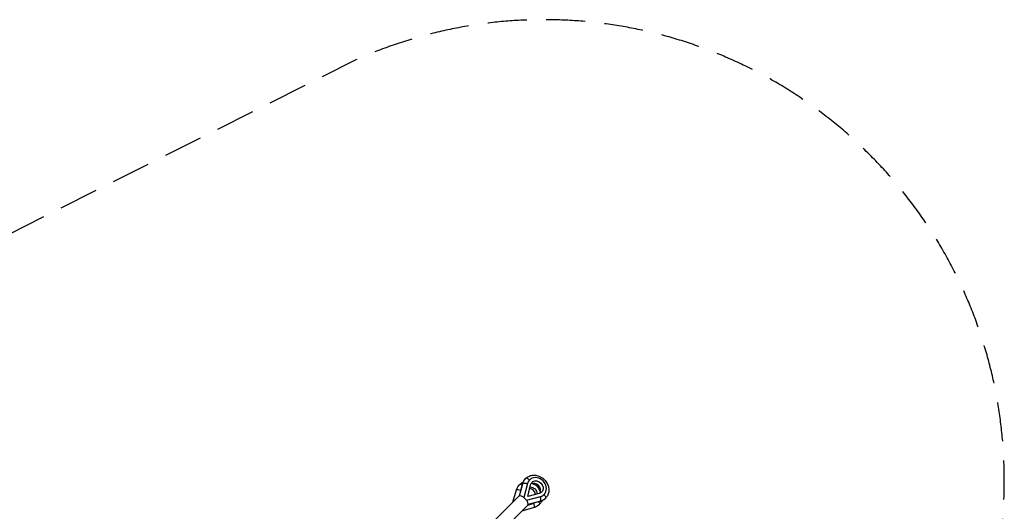
# Model space of a CAD drawing. Units: millimetres. Extents: x -4752 to 4752, y -4752 to 4752.
# Drawn here: x 1543 to 4752, y 3150 to 4752 of the extents above; entities that cross this region are included whole.
import ezdxf

# ---------------------------------------------------------------- set-up
doc = ezdxf.new("R2010")
doc.units = ezdxf.units.MM
doc.header["$LTSCALE"] = 20
doc.linetypes.add('HIDDEN', pattern=[9.525, 6.35, -3.175])
doc.layers.add('2d', color=230, linetype='Continuous')
doc.layers.add('EN-Safetyzone', color=93, linetype='HIDDEN')

msp = doc.modelspace()

# ---------------------------------------------------------------- linework, layer by layer
at = {"layer": '2d'}
for p, q in [((3204.8, 3252.4), (3204.4, 3252)), ((3150.5, 3180.2), (3162.5, 3219.9)), ((3150.7, 3180.4), (3162.7, 3220.3)), ((3176.5, 3218.9), (3170.7, 3199.8)), ((3172.3, 3200.2), (3182.4, 3239.5)), ((3172.7, 3200.3), (3183, 3240.6)), ((3176.5, 3218.9), (3176.2, 3218.7)), ((3198.1, 3240.5), (3186.5, 3195.3)), ((3198.1, 3240.5), (3197.7, 3240.1)), ((3198.9, 3198.9), (3208.5, 3236.5)), ((3168.8, 3198.5), (3088.5, 3118.2)), ((3195.3, 3186.5), (3240.5, 3198.1)), ((3236.5, 3208.5), (3198.9, 3198.9)), ((3239.5, 3182.4), (3200.2, 3172.3)), ((3240.6, 3183), (3200.3, 3172.7)), ((3240.5, 3198.1), (3240.1, 3197.7)), ((3252.4, 3204.8), (3252, 3204.4)), ((3198.5, 3168.8), (3118.2, 3088.5)), ((3219.9, 3162.5), (3180.2, 3150.5)), ((3220.3, 3162.7), (3180.4, 3150.7)), ((3199.8, 3170.7), (3218.9, 3176.5)), ((3218.9, 3176.5), (3218.7, 3176.2))]:
    msp.add_line(p, q, dxfattribs=at)
at = {"layer": '2d', "extrusion": (0, 0, -1)}
for centre, major_axis, ratio, start_param, end_param in [((3224.5, 3224.5), (-32.3, 32.3), 0.86124, 5.811323, 6.283185), ((3192.6, 3236.9), (-10.2, 2.6), 0.452664, 0.262049, 1.976193), ((3228.6, 3228.6), (-15.7, 15.7), 0.86124, 5.811323, 9.89664), ((3172.5, 3216.9), (-10.1, 3), 0.277141, 0, 0.14773), ((3205.4, 3205.4), (-32.3, 32.3), 0.950364, 5.811323, 6.283185), ((3172.5, 3216.9), (-10.1, 3), 0.277141, 0.14773, 1.861874), ((3192.6, 3236.9), (-10.2, 2.6), 0.452664, 0, 0.262049), ((3208, 3208), (-15.7, 15.7), 0.950364, 0.753722, 2.38787), ((3230.3, 3180.6), (-7.42, 7.42), 0.311141, 1.806916, 3.141593), ((3224.5, 3224.5), (-32.3, 32.3), 0.86124, 3.141593, 3.613454), ((3249.4, 3199.6), (-7.42, 7.42), 0.508198, 1.427449, 3.141593), ((3205.4, 3205.4), (-32.3, 32.3), 0.950364, 3.141593, 3.613454)]:
    msp.add_ellipse(centre, major_axis=major_axis, ratio=ratio, start_param=start_param, end_param=end_param, dxfattribs=at)
at = {"layer": '2d'}
for centre, major_axis, ratio, start_param, end_param in [((3199.6, 3249.4), (-7.42, 7.42), 0.508198, 4.569041, 6.283185), ((3228.6, 3228.6), (-23.8, 23.8), 0.86124, 2.669731, 6.755047), ((3220.4, 3220.4), (-15.7, 15.7), 0.86124, 3.452236, 5.972542), ((3180.6, 3230.3), (-7.42, 7.42), 0.311141, -1.334677, 0), ((3208, 3208), (-23.8, 23.8), 0.950364, 0.311492, 0.471862), ((3202.9, 3202.9), (-15.7, 15.7), 0.950364, 4.06602, 5.358758), ((3208, 3208), (-23.8, 23.8), 0.950364, 4.076498, 5.34828), ((3183.7, 3183.7), (-14.8, 14.8), 0.508198, 3.141593, 6.283185), ((3208, 3208), (-23.8, 23.8), 0.950364, 2.669731, 2.8301), ((3236.9, 3192.6), (-2.6, 10.2), 0.452664, 3.141593, 3.403642), ((3236.9, 3192.6), (-2.6, 10.2), 0.452664, 3.403642, 5.117786), ((3216.9, 3172.5), (-3, 10.1), 0.277141, 3.289323, 5.003467), ((3216.9, 3172.5), (-3, 10.1), 0.277141, 3.141593, 3.289323)]:
    msp.add_ellipse(centre, major_axis=major_axis, ratio=ratio, start_param=start_param, end_param=end_param, dxfattribs=at)
for points, knots in [([(3173.1, 3237.8), (3176.4, 3241), (3180.3, 3243.8), (3184.5, 3245.9), (3184.6, 3245.9), (3184.7, 3246)], [1.5707963, 1.5707963, 1.5707963, 1.5707963, 1.8839875, 1.8839875, 1.8899612, 1.8899612, 1.8899612, 1.8899612]), ([(3182.4, 3239.5), (3182.7, 3240.8), (3183.1, 3242.1), (3184.1, 3244.6), (3184.6, 3245.9), (3185.8, 3248.3), (3186.4, 3249.4), (3187.9, 3251.7), (3188.7, 3252.8), (3190.3, 3254.9), (3191.2, 3255.9), (3192.2, 3256.8)], [1.0989345, 1.0989345, 1.0989345, 1.0989345, 1.1933069, 1.1933069, 1.2876792, 1.2876792, 1.3820516, 1.3820516, 1.476424, 1.476424, 1.5707963, 1.5707963, 1.5707963, 1.5707963]), ([(3192.2, 3256.8), (3195.2, 3259.8), (3198.7, 3262.3), (3206.4, 3265.9), (3210.7, 3267.1), (3219.5, 3268.1), (3224.1, 3267.8), (3233.2, 3265.9), (3237.7, 3264.2), (3246.3, 3259.5), (3250.2, 3256.5), (3257.2, 3249.5), (3260.1, 3245.4), (3264.7, 3236.7), (3266.3, 3232.1), (3268, 3222.6), (3268.1, 3217.9), (3266.7, 3208.8), (3265.2, 3204.5), (3261.4, 3197.5), (3259.3, 3194.7), (3256.8, 3192.2)], [1.570796, 1.570796, 1.570796, 1.570796, 1.869803, 1.869803, 2.173991, 2.173991, 2.490122, 2.490122, 2.817809, 2.817809, 3.152225, 3.152225, 3.48856, 3.48856, 3.822675, 3.822675, 4.149473, 4.149473, 4.463918, 4.463918, 4.712389, 4.712389, 4.712389, 4.712389]), ([(3162.5, 3219.9), (3162.9, 3221.2), (3163.3, 3222.6), (3164.4, 3225.2), (3165, 3226.4), (3166.3, 3228.9), (3167, 3230.1), (3168.6, 3232.4), (3169.4, 3233.6), (3171.2, 3235.7), (3172.1, 3236.8), (3173.1, 3237.8)], [1.0989345, 1.0989345, 1.0989345, 1.0989345, 1.1933069, 1.1933069, 1.2876792, 1.2876792, 1.3820516, 1.3820516, 1.476424, 1.476424, 1.5707963, 1.5707963, 1.5707963, 1.5707963]), ([(3246, 3184.7), (3245.6, 3183.8), (3245.1, 3183), (3242.8, 3178.9), (3240.5, 3175.8), (3237.8, 3173.1)], [4.3932241, 4.3932241, 4.3932241, 4.3932241, 4.4553692, 4.4553692, 4.712389, 4.712389, 4.712389, 4.712389]), ([(3256.8, 3192.2), (3255.9, 3191.2), (3254.9, 3190.3), (3252.8, 3188.7), (3251.7, 3187.9), (3249.4, 3186.4), (3248.3, 3185.8), (3245.9, 3184.6), (3244.6, 3184.1), (3242.1, 3183.1), (3240.8, 3182.7), (3239.5, 3182.4)], [4.712389, 4.712389, 4.712389, 4.712389, 4.8067613, 4.8067613, 4.9011337, 4.9011337, 4.9955061, 4.9955061, 5.0898785, 5.0898785, 5.1842508, 5.1842508, 5.1842508, 5.1842508]), ([(3237.8, 3173.1), (3236.8, 3172.1), (3235.7, 3171.2), (3233.6, 3169.4), (3232.4, 3168.6), (3230.1, 3167), (3228.9, 3166.3), (3226.4, 3165), (3225.2, 3164.4), (3222.6, 3163.3), (3221.2, 3162.9), (3219.9, 3162.5)], [4.712389, 4.712389, 4.712389, 4.712389, 4.8067613, 4.8067613, 4.9011337, 4.9011337, 4.9955061, 4.9955061, 5.0898785, 5.0898785, 5.1842508, 5.1842508, 5.1842508, 5.1842508])]:
    msp.add_open_spline(points, degree=3, knots=knots, dxfattribs=at)
at = {"layer": 'EN-Safetyzone', "flags": 128}
msp.add_lwpolyline([(-2639, -4621.2), (0, -3295.1), (2639, -4621.2, 0.689015), (4621.2, -2639), (3295.1, 0.1), (4621.2, 2639, 0.68902), (2639, 4621.2), (0, 3295.1), (-2639, 4621.2, 0.689017), (-4621.2, 2639), (-3295.1, 0), (-4621.2, -2639, 0.689017), (-2639, -4621.2)], format="xyb", close=True, dxfattribs=at)

doc.saveas('drawing.dxf')
